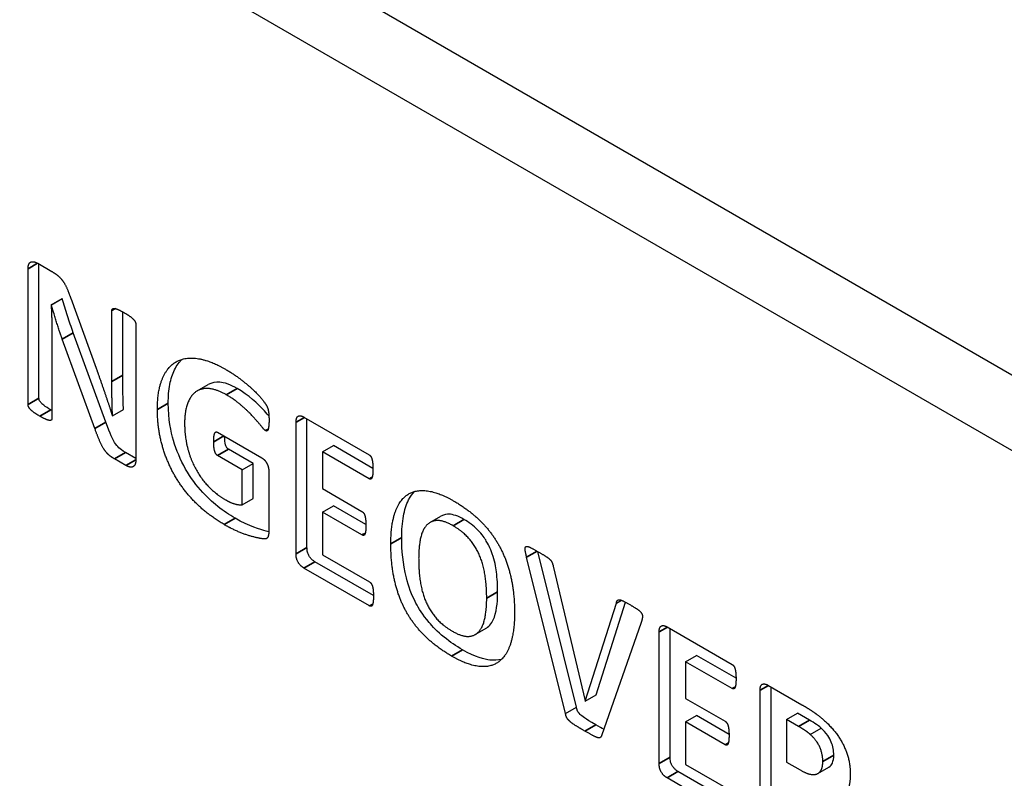
# Model space of a CAD drawing. Units: millimetres. Extents: x 120 to 8280, y 120 to 5820.
# Drawn here: x 6377 to 6402, y 4595 to 4614 of the extents above; entities that cross this region are included whole.
import ezdxf

# ---------------------------------------------------------------- set-up
doc = ezdxf.new("R2010")
doc.units = ezdxf.units.MM
doc.header["$LTSCALE"] = 20
doc.layers.add('LMC Visible', color=7, linetype='Continuous', lineweight=25)
doc.layers.add('Visible Narrow (ISO)', color=7, linetype='Continuous', lineweight=35)

msp = doc.modelspace()

# ---------------------------------------------------------------- linework, layer by layer
at = {"layer": 'LMC Visible'}
for p, q in [((6313.603, 4656.284), (6473.692, 4563.856)), ((6471.995, 4562.877), (6311.906, 4655.304)), ((6377.177, 4607.918), (6377.544, 4607.707)), ((6377.211, 4604.435), (6377.211, 4607.898)), ((6376.928, 4604.271), (6376.928, 4607.778)), ((6377.524, 4606.846), (6377.807, 4607.009)), ((6377.531, 4606.842), (6377.524, 4606.846)), ((6377.531, 4606.842), (6377.814, 4607.005)), ((6377.814, 4607.005), (6377.807, 4607.009)), ((6378.031, 4607.017), (6378.688, 4605.213)), ((6379.096, 4604.864), (6379.096, 4606.696)), ((6379.378, 4605.027), (6379.378, 4606.662)), ((6379.714, 4606.34), (6379.714, 4602.829)), ((6378.939, 4603.813), (6378.097, 4606.124)), ((6377.547, 4605.957), (6377.547, 4603.914)), ((6378.656, 4603.649), (6377.814, 4605.961)), ((6381.304, 4604.621), (6381.587, 4604.785)), ((6379.112, 4603.975), (6379.394, 4604.138)), ((6379.108, 4603.977), (6379.112, 4603.975)), ((6383.857, 4600.411), (6383.857, 4603.811)), ((6384.061, 4603.944), (6385.747, 4602.971)), ((6384.14, 4600.574), (6384.14, 4603.898)), ((6381.827, 4603.552), (6382.971, 4602.891)), ((6379.714, 4602.872), (6379.445, 4603.027)), ((6382.75, 4602.746), (6382.11, 4603.115)), ((6384.542, 4603.044), (6384.825, 4603.207)), ((6385.747, 4602.349), (6384.542, 4603.044)), ((6384.542, 4603.044), (6384.542, 4602.095)), ((6385.846, 4602.618), (6384.825, 4603.207)), ((6379.456, 4602.695), (6379.163, 4602.864)), ((6382.467, 4602.582), (6381.827, 4602.952)), ((6382.467, 4602.582), (6382.75, 4602.746)), ((6382.75, 4601.84), (6382.75, 4602.746)), ((6382.467, 4601.677), (6382.467, 4602.582)), ((6383.153, 4602.533), (6383.153, 4600.98)), ((6384.542, 4602.095), (6385.562, 4601.506)), ((6382.467, 4601.677), (6382.75, 4601.84)), ((6384.542, 4601.487), (6384.825, 4601.651)), ((6385.562, 4600.899), (6384.542, 4601.487)), ((6384.542, 4601.487), (6384.542, 4600.387)), ((6385.664, 4601.166), (6384.825, 4601.651)), ((6387.32, 4601.219), (6387.603, 4601.382)), ((6391.106, 4596.449), (6390.107, 4600.472)), ((6385.858, 4599.332), (6384.344, 4600.206)), ((6384.542, 4600.387), (6385.756, 4599.686)), ((6390.824, 4596.286), (6389.82, 4600.325)), ((6385.756, 4599.064), (6384.061, 4600.043)), ((6390.508, 4600.093), (6391.33, 4596.608)), ((6392.14, 4599.136), (6392.269, 4599.21)), ((6391.334, 4596.606), (6392.14, 4599.136)), ((6391.616, 4596.769), (6392.378, 4599.158)), ((6388.493, 4598.326), (6388.776, 4598.49)), ((6392.774, 4598.612), (6391.764, 4595.736)), ((6393.45, 4598.523), (6395.136, 4597.55)), ((6393.529, 4595.154), (6393.529, 4598.478)), ((6393.246, 4594.99), (6393.246, 4598.391)), ((6393.931, 4597.623), (6394.214, 4597.787)), ((6395.234, 4597.198), (6394.214, 4597.787)), ((6395.136, 4596.928), (6393.931, 4597.623)), ((6393.931, 4597.623), (6393.931, 4596.674)), ((6395.856, 4593.34), (6395.856, 4596.884)), ((6396.06, 4597.016), (6396.936, 4596.51)), ((6396.139, 4593.503), (6396.139, 4596.971)), ((6391.334, 4596.606), (6391.616, 4596.769)), ((6393.931, 4596.674), (6394.951, 4596.085)), ((6390.824, 4596.286), (6391.106, 4596.449)), ((6391.33, 4596.608), (6391.334, 4596.606)), ((6393.931, 4596.067), (6394.214, 4596.23)), ((6395.053, 4595.746), (6394.214, 4596.23)), ((6396.541, 4596.131), (6396.824, 4596.295)), ((6396.85, 4595.953), (6396.541, 4596.131)), ((6396.541, 4596.131), (6396.541, 4595.027)), ((6397.133, 4596.116), (6396.824, 4596.295)), ((6394.951, 4595.478), (6393.931, 4596.067)), ((6393.931, 4596.067), (6393.931, 4594.967)), ((6397.153, 4595.745), (6397.436, 4595.908)), ((6393.931, 4594.967), (6395.145, 4594.266)), ((6396.541, 4595.027), (6396.892, 4594.825)), ((6397.353, 4594.736), (6397.636, 4594.9)), ((6395.145, 4593.644), (6393.45, 4594.622)), ((6395.247, 4593.911), (6393.733, 4594.786))]:
    msp.add_line(p, q, dxfattribs=at)
for points, degree in [([(6376.928, 4607.778), (6376.928, 4607.922), (6377.072, 4607.979), (6377.177, 4607.918)], 2), ([(6377.544, 4607.707), (6377.642, 4607.65), (6377.779, 4607.53), (6377.885, 4607.381), (6377.98, 4607.164), (6378.031, 4607.017)], 2), ([(6377.524, 4606.846), (6377.537, 4606.621), (6377.547, 4606.185), (6377.547, 4605.957)], 2), ([(6377.814, 4605.961), (6377.741, 4606.165), (6377.591, 4606.63), (6377.531, 4606.842)], 2), ([(6379.096, 4606.696), (6379.096, 4606.726), (6379.127, 4606.755), (6379.201, 4606.75), (6379.319, 4606.696), (6379.414, 4606.641)], 2), ([(6379.414, 4606.641), (6379.504, 4606.59), (6379.621, 4606.507), (6379.688, 4606.432), (6379.714, 4606.369), (6379.714, 4606.34)], 2), ([(6380.272, 4604.141), (6380.272, 4604.619), (6380.523, 4605.236), (6380.982, 4605.504), (6381.632, 4605.412), (6382.031, 4605.182)], 2), ([(6378.688, 4605.213), (6378.745, 4605.048), (6378.857, 4604.733), (6378.962, 4604.422), (6379.061, 4604.126), (6379.108, 4603.977)], 2), ([(6382.031, 4605.182), (6382.251, 4605.055), (6382.611, 4604.777), (6382.879, 4604.527), (6383.057, 4604.31), (6383.127, 4604.185), (6383.159, 4604.012), (6383.159, 4603.861)], 2), ([(6379.112, 4603.975), (6379.102, 4604.19), (6379.096, 4604.654), (6379.096, 4604.864)], 2), ([(6382.053, 4604.522), (6381.808, 4604.663), (6381.409, 4604.698), (6381.129, 4604.5), (6380.976, 4604.084), (6380.976, 4603.782)], 2), ([(6383.067, 4603.594), (6383.032, 4603.615), (6382.879, 4603.81), (6382.63, 4604.082), (6382.283, 4604.389), (6382.053, 4604.522)], 2), ([(6377.234, 4603.966), (6377.142, 4604.019), (6377.021, 4604.108), (6376.954, 4604.179), (6376.928, 4604.242), (6376.928, 4604.271)], 2), ([(6377.547, 4604.112), (6377.537, 4604.118), (6377.527, 4604.123), (6377.517, 4604.129)], 3), ([(6381.996, 4601.169), (6381.591, 4601.403), (6380.95, 4602.041), (6380.507, 4602.805), (6380.272, 4603.673), (6380.272, 4604.141)], 2), ([(6377.547, 4603.914), (6377.547, 4603.885), (6377.518, 4603.854), (6377.448, 4603.861), (6377.327, 4603.913), (6377.234, 4603.966)], 2), ([(6380.976, 4603.782), (6380.976, 4603.447), (6381.129, 4602.847), (6381.406, 4602.345), (6381.795, 4601.944), (6382.031, 4601.808)], 2), ([(6383.159, 4603.861), (6383.159, 4603.773), (6383.146, 4603.655), (6383.124, 4603.591), (6383.089, 4603.581), (6383.067, 4603.594)], 2), ([(6383.857, 4603.811), (6383.857, 4603.944), (6383.975, 4603.994), (6384.061, 4603.944)], 2), ([(6379.163, 4602.864), (6379.073, 4602.915), (6378.939, 4603.037), (6378.828, 4603.212), (6378.723, 4603.464), (6378.656, 4603.649)], 2), ([(6381.728, 4603.307), (6381.728, 4603.392), (6381.741, 4603.499), (6381.766, 4603.554), (6381.805, 4603.565), (6381.827, 4603.552)], 2), ([(6381.827, 4602.952), (6381.779, 4602.98), (6381.728, 4603.145), (6381.728, 4603.307)], 2), ([(6379.714, 4602.829), (6379.714, 4602.759), (6379.672, 4602.676), (6379.602, 4602.643), (6379.504, 4602.667), (6379.456, 4602.695)], 2), ([(6382.971, 4602.891), (6383.012, 4602.867), (6383.076, 4602.798), (6383.127, 4602.702), (6383.153, 4602.595), (6383.153, 4602.533)], 2), ([(6385.747, 4602.971), (6385.769, 4602.958), (6385.807, 4602.906), (6385.833, 4602.814), (6385.846, 4602.689), (6385.846, 4602.601)], 2), ([(6385.846, 4602.601), (6385.846, 4602.516), (6385.833, 4602.406), (6385.807, 4602.347), (6385.769, 4602.336), (6385.747, 4602.349)], 2), ([(6386.308, 4600.671), (6386.308, 4601.145), (6386.518, 4601.782), (6386.929, 4602.074), (6387.538, 4602.006), (6387.939, 4601.775)], 2), ([(6382.031, 4601.808), (6382.146, 4601.741), (6382.372, 4601.67), (6382.467, 4601.677)], 2), ([(6387.939, 4601.775), (6388.325, 4601.552), (6388.911, 4600.978), (6389.307, 4600.26), (6389.507, 4599.401), (6389.507, 4598.893)], 2), ([(6385.562, 4601.506), (6385.584, 4601.493), (6385.626, 4601.436), (6385.651, 4601.351), (6385.664, 4601.226), (6385.664, 4601.142)], 2), ([(6387.917, 4601.136), (6387.662, 4601.283), (6387.324, 4601.257), (6387.114, 4601.011), (6387.028, 4600.571), (6387.028, 4600.295)], 2), ([(6383.153, 4600.98), (6383.153, 4600.891), (6383.098, 4600.786), (6382.93, 4600.807), (6382.678, 4600.867), (6382.407, 4600.961), (6382.133, 4601.09), (6381.996, 4601.169)], 2), ([(6385.664, 4601.142), (6385.664, 4601.053), (6385.651, 4600.947), (6385.626, 4600.891), (6385.584, 4600.886), (6385.562, 4600.899)], 2), ([(6388.787, 4599.268), (6388.787, 4599.574), (6388.704, 4600.126), (6388.504, 4600.602), (6388.169, 4600.991), (6387.917, 4601.136)], 2), ([(6387.879, 4597.769), (6387.484, 4597.997), (6386.894, 4598.577), (6386.502, 4599.289), (6386.308, 4600.155), (6386.308, 4600.671)], 2), ([(6389.82, 4600.325), (6389.788, 4600.45), (6389.775, 4600.586), (6389.839, 4600.612), (6389.995, 4600.536), (6390.135, 4600.455)], 2), ([(6390.135, 4600.455), (6390.256, 4600.385), (6390.393, 4600.295), (6390.463, 4600.225), (6390.492, 4600.146), (6390.508, 4600.093)], 2), ([(6384.061, 4600.043), (6383.975, 4600.093), (6383.857, 4600.279), (6383.857, 4600.411)], 2), ([(6387.028, 4600.295), (6387.028, 4599.975), (6387.111, 4599.419), (6387.312, 4598.943), (6387.646, 4598.558), (6387.898, 4598.413)], 2), ([(6385.756, 4599.686), (6385.779, 4599.673), (6385.82, 4599.616), (6385.846, 4599.528), (6385.858, 4599.403), (6385.858, 4599.318)], 2), ([(6385.858, 4599.318), (6385.858, 4599.23), (6385.846, 4599.119), (6385.82, 4599.061), (6385.779, 4599.051), (6385.756, 4599.064)], 2), ([(6387.898, 4598.413), (6388.153, 4598.266), (6388.491, 4598.288), (6388.701, 4598.542), (6388.787, 4598.989), (6388.787, 4599.268)], 2), ([(6392.14, 4599.136), (6392.149, 4599.182), (6392.181, 4599.226), (6392.255, 4599.221), (6392.398, 4599.149), (6392.519, 4599.079)], 2), ([(6392.519, 4599.079), (6392.64, 4599.009), (6392.774, 4598.913), (6392.822, 4598.816), (6392.803, 4598.702), (6392.774, 4598.612)], 2), ([(6389.507, 4598.893), (6389.507, 4598.407), (6389.297, 4597.763), (6388.886, 4597.467), (6388.277, 4597.539), (6387.879, 4597.769)], 2), ([(6393.246, 4598.391), (6393.246, 4598.523), (6393.364, 4598.573), (6393.45, 4598.523)], 2), ([(6395.136, 4597.55), (6395.158, 4597.537), (6395.196, 4597.485), (6395.222, 4597.393), (6395.234, 4597.268), (6395.234, 4597.18)], 2), ([(6395.234, 4597.18), (6395.234, 4597.095), (6395.222, 4596.985), (6395.196, 4596.926), (6395.158, 4596.915), (6395.136, 4596.928)], 2), ([(6395.856, 4596.884), (6395.856, 4597.016), (6395.974, 4597.066), (6396.06, 4597.016)], 2), ([(6396.936, 4596.51), (6397.067, 4596.435), (6397.239, 4596.324), (6397.312, 4596.271)], 2), ([(6391.324, 4595.831), (6391.219, 4595.892), (6391.072, 4595.98), (6390.967, 4596.052), (6390.9, 4596.117), (6390.855, 4596.175), (6390.833, 4596.24), (6390.824, 4596.286)], 2), ([(6397.312, 4596.271), (6397.516, 4596.12), (6397.841, 4595.771), (6398.068, 4595.379), (6398.189, 4594.948), (6398.189, 4594.716)], 2), ([(6391.814, 4595.879), (6391.765, 4595.905), (6391.699, 4595.942), (6391.607, 4595.995)], 3), ([(6394.951, 4596.085), (6394.973, 4596.072), (6395.014, 4596.015), (6395.04, 4595.931), (6395.053, 4595.806), (6395.053, 4595.721)], 2), ([(6397.153, 4595.745), (6397.102, 4595.789), (6396.968, 4595.885), (6396.85, 4595.953)], 2), ([(6391.764, 4595.736), (6391.751, 4595.692), (6391.71, 4595.649), (6391.617, 4595.669), (6391.455, 4595.756), (6391.324, 4595.831)], 2), ([(6395.053, 4595.721), (6395.053, 4595.633), (6395.04, 4595.526), (6395.014, 4595.471), (6394.973, 4595.465), (6394.951, 4595.478)], 2), ([(6397.478, 4595.046), (6397.478, 4595.237), (6397.325, 4595.59), (6397.153, 4595.745)], 2), ([(6393.45, 4594.622), (6393.364, 4594.672), (6393.246, 4594.858), (6393.246, 4594.99)], 2), ([(6396.892, 4594.825), (6397.038, 4594.74), (6397.258, 4594.694), (6397.405, 4594.757), (6397.478, 4594.921), (6397.478, 4595.046)], 2), ([(6398.189, 4594.716), (6398.189, 4594.521), (6398.103, 4594.251), (6397.934, 4594.094), (6397.688, 4594.048), (6397.532, 4594.083)], 2)]:
    msp.add_open_spline(points, degree=degree, dxfattribs=at)
for points, knots in [([(6378.097, 4606.124), (6378.045, 4606.269), (6377.996, 4606.416), (6377.902, 4606.708), (6377.856, 4606.858), (6377.814, 4607.005)], [-0.1206547, -0.1206547, -0.1206547, -0.1206547, -0.0608483, -0.0608483, 0, 0, 0, 0]), ([(6380.554, 4604.304), (6380.554, 4604.475), (6380.566, 4604.639), (6380.621, 4604.932), (6380.66, 4605.056), (6380.774, 4605.288), (6380.84, 4605.374), (6380.907, 4605.437)], [-0.7333511, -0.7333511, -0.7333511, -0.7333511, -0.6398616, -0.6398616, -0.5528377, -0.5528377, -0.4602134, -0.4602134, -0.4602134, -0.4602134]), ([(6379.394, 4604.138), (6379.388, 4604.288), (6379.384, 4604.438), (6379.38, 4604.697), (6379.378, 4604.853), (6379.378, 4605.027)], [-0.1855484, -0.1855484, -0.1855484, -0.1855484, -0.080031, -0.080031, 0, 0, 0, 0]), ([(6382.336, 4604.685), (6382.257, 4604.73), (6382.179, 4604.768), (6382.003, 4604.831), (6381.932, 4604.841), (6381.776, 4604.854), (6381.674, 4604.835), (6381.587, 4604.785)], [-0.2914804, -0.2914804, -0.2914804, -0.2914804, -0.2684559, -0.2684559, -0.2392148, -0.2392148, -0.1602022, -0.1602022, -0.1602022, -0.1602022]), ([(6383.156, 4603.975), (6383.101, 4604.039), (6383.045, 4604.101), (6382.885, 4604.27), (6382.624, 4604.519), (6382.336, 4604.685)], [-0.2025743, -0.2025743, -0.2025743, -0.2025743, -0.1526504, -0.1526504, 0, 0, 0, 0]), ([(6377.517, 4604.129), (6377.45, 4604.168), (6377.386, 4604.209), (6377.296, 4604.279), (6377.275, 4604.301), (6377.251, 4604.329), (6377.241, 4604.341), (6377.231, 4604.36), (6377.224, 4604.373), (6377.213, 4604.407), (6377.211, 4604.421), (6377.211, 4604.435)], [-0.1111516, -0.1111516, -0.1111516, -0.1111516, -0.0658141, -0.0658141, -0.034635, -0.034635, -0.0139686, -0.0139686, -0.0062847, -0.0062847, 0, 0, 0, 0]), ([(6382.279, 4601.332), (6382.13, 4601.418), (6381.981, 4601.518), (6381.676, 4601.761), (6381.551, 4601.883), (6381.282, 4602.175), (6381.132, 4602.377), (6380.866, 4602.842), (6380.763, 4603.088), (6380.624, 4603.566), (6380.554, 4603.889), (6380.554, 4604.304)], [-0.8295672, -0.8295672, -0.8295672, -0.8295672, -0.7196597, -0.7196597, -0.5997572, -0.5997572, -0.4010031, -0.4010031, -0.1905534, -0.1905534, 0, 0, 0, 0]), ([(6379.445, 4603.027), (6379.363, 4603.075), (6379.31, 4603.119), (6379.237, 4603.189), (6379.2, 4603.235), (6379.114, 4603.369), (6379.054, 4603.493), (6378.939, 4603.813)], [-0.279063, -0.279063, -0.279063, -0.279063, -0.215121, -0.215121, -0.131355, -0.131355, 0, 0, 0, 0]), ([(6382.11, 4603.115), (6382.105, 4603.118), (6382.1, 4603.121), (6382.091, 4603.129), (6382.087, 4603.133), (6382.074, 4603.147), (6382.067, 4603.157), (6382.047, 4603.192), (6382.039, 4603.216), (6382.019, 4603.284), (6382.012, 4603.358), (6382.011, 4603.446)], [-0.06857818, -0.06857818, -0.06857818, -0.06857818, -0.0655963, -0.0655963, -0.0627094, -0.0627094, -0.0566867, -0.0566867, -0.04502077, -0.04502077, -0.00386803, -0.00386803, -0.00386803, -0.00386803]), ([(6386.591, 4600.834), (6386.591, 4601.027), (6386.604, 4601.215), (6386.664, 4601.54), (6386.707, 4601.683), (6386.818, 4601.9), (6386.871, 4601.97), (6386.924, 4602.022)], [-0.8377586, -0.8377586, -0.8377586, -0.8377586, -0.7140449, -0.7140449, -0.6033045, -0.6033045, -0.5162785, -0.5162785, -0.5162785, -0.5162785]), ([(6383.153, 4600.983), (6383.131, 4600.989), (6383.108, 4600.995), (6382.934, 4601.037), (6382.655, 4601.115), (6382.279, 4601.332)], [-0.2282877, -0.2282877, -0.2282877, -0.2282877, -0.1995881, -0.1995881, 0, 0, 0, 0]), ([(6388.2, 4601.299), (6388.128, 4601.341), (6388.056, 4601.376), (6387.924, 4601.421), (6387.864, 4601.434), (6387.774, 4601.435), (6387.69, 4601.433), (6387.603, 4601.382)], [-0.2664276, -0.2664276, -0.2664276, -0.2664276, -0.1971294, -0.1971294, -0.1361272, -0.1361272, -0.0998474, -0.0998474, -0.0998474, -0.0998474]), ([(6389.07, 4599.432), (6389.07, 4599.597), (6389.061, 4599.77), (6389.022, 4600.071), (6388.994, 4600.231), (6388.878, 4600.564), (6388.82, 4600.672), (6388.738, 4600.807), (6388.668, 4600.913), (6388.448, 4601.139), (6388.322, 4601.229), (6388.2, 4601.299)], [-0.3730208, -0.3730208, -0.3730208, -0.3730208, -0.2660893, -0.2660893, -0.1902003, -0.1902003, -0.1247482, -0.1247482, -0.0644954, -0.0644954, 0, 0, 0, 0]), ([(6388.162, 4597.932), (6388.003, 4598.024), (6387.842, 4598.131), (6387.509, 4598.403), (6387.384, 4598.536), (6387.13, 4598.834), (6387.025, 4599.012), (6386.845, 4599.352), (6386.765, 4599.574), (6386.619, 4600.152), (6386.591, 4600.512), (6386.591, 4600.834)], [-0.343201, -0.343201, -0.343201, -0.343201, -0.3190765, -0.3190765, -0.2915708, -0.2915708, -0.2387717, -0.2387717, -0.1477422, -0.1477422, 0, 0, 0, 0]), ([(6384.344, 4600.206), (6384.323, 4600.218), (6384.303, 4600.233), (6384.264, 4600.266), (6384.246, 4600.285), (6384.216, 4600.323), (6384.2, 4600.345), (6384.172, 4600.396), (6384.162, 4600.423), (6384.144, 4600.493), (6384.14, 4600.536), (6384.14, 4600.574)], [-0.06528586, -0.06528586, -0.06528586, -0.06528586, -0.05190632, -0.05190632, -0.03930816, -0.03930816, -0.02897107, -0.02897107, -0.01770791, -0.01770791, 0, 0, 0, 0]), ([(6388.776, 4598.49), (6388.788, 4598.497), (6388.8, 4598.505), (6388.9, 4598.58), (6388.953, 4598.681), (6389.058, 4598.976), (6389.07, 4599.249), (6389.07, 4599.432)], [-0.1272617, -0.1272617, -0.1272617, -0.1272617, -0.1220804, -0.1220804, -0.0840077, -0.0840077, 0, 0, 0, 0]), ([(6389.171, 4597.683), (6389.079, 4597.659), (6388.978, 4597.653), (6388.732, 4597.681), (6388.506, 4597.734), (6388.162, 4597.932)], [-0.3245184, -0.3245184, -0.3245184, -0.3245184, -0.1823885, -0.1823885, 0, 0, 0, 0]), ([(6391.607, 4595.995), (6391.319, 4596.161), (6391.255, 4596.208), (6391.179, 4596.285), (6391.166, 4596.302), (6391.15, 4596.323), (6391.142, 4596.337), (6391.131, 4596.36), (6391.119, 4596.387), (6391.106, 4596.449)], [-0.1780869, -0.1780869, -0.1780869, -0.1780869, -0.1109736, -0.1109736, -0.0798186, -0.0798186, -0.0261762, -0.0261762, 0, 0, 0, 0]), ([(6397.436, 4595.908), (6397.388, 4595.949), (6397.339, 4595.985), (6397.265, 4596.038), (6397.196, 4596.08), (6397.133, 4596.116)], [-0.04694927, -0.04694927, -0.04694927, -0.04694927, -0.03356177, -0.03356177, 0, 0, 0, 0]), ([(6397.761, 4595.209), (6397.761, 4595.264), (6397.756, 4595.321), (6397.735, 4595.435), (6397.719, 4595.49), (6397.677, 4595.597), (6397.649, 4595.655), (6397.555, 4595.791), (6397.496, 4595.854), (6397.436, 4595.908)], [-0.1284341, -0.1284341, -0.1284341, -0.1284341, -0.0939657, -0.0939657, -0.0624329, -0.0624329, -0.0331324, -0.0331324, 0, 0, 0, 0]), ([(6393.733, 4594.786), (6393.712, 4594.798), (6393.691, 4594.812), (6393.653, 4594.846), (6393.635, 4594.864), (6393.604, 4594.903), (6393.589, 4594.924), (6393.561, 4594.975), (6393.551, 4595.002), (6393.532, 4595.073), (6393.529, 4595.115), (6393.529, 4595.154)], [-0.06528586, -0.06528586, -0.06528586, -0.06528586, -0.05190632, -0.05190632, -0.03930816, -0.03930816, -0.02897107, -0.02897107, -0.01770791, -0.01770791, 0, 0, 0, 0]), ([(6397.636, 4594.9), (6397.636, 4594.9), (6397.636, 4594.9), (6397.685, 4594.928), (6397.711, 4594.971), (6397.75, 4595.061), (6397.761, 4595.131), (6397.761, 4595.209)], [-0.05560571, -0.05560571, -0.05560571, -0.05560571, -0.05552856, -0.05552856, -0.03581403, -0.03581403, 0, 0, 0, 0])]:
    msp.add_open_spline(points, degree=3, knots=knots, dxfattribs=at)
at = {"layer": 'Visible Narrow (ISO)'}
for p, q in [((6376.928, 4607.778), (6377.174, 4607.92)), ((6379.096, 4606.696), (6379.187, 4606.749)), ((6377.814, 4605.961), (6378.097, 4606.124)), ((6379.096, 4604.864), (6379.378, 4605.027)), ((6382.053, 4604.522), (6382.336, 4604.685)), ((6376.928, 4604.271), (6377.211, 4604.435)), ((6380.272, 4604.141), (6380.554, 4604.304)), ((6377.234, 4603.966), (6377.517, 4604.129)), ((6378.656, 4603.649), (6378.939, 4603.813)), ((6383.857, 4603.811), (6384.074, 4603.937)), ((6383.067, 4603.594), (6383.139, 4603.636)), ((6381.728, 4603.307), (6381.989, 4603.458)), ((6379.163, 4602.864), (6379.445, 4603.027)), ((6381.827, 4602.952), (6382.11, 4603.115)), ((6379.456, 4602.695), (6379.714, 4602.844)), ((6385.747, 4602.349), (6385.827, 4602.395)), ((6381.996, 4601.169), (6382.279, 4601.332)), ((6387.917, 4601.136), (6388.2, 4601.299)), ((6385.562, 4600.899), (6385.649, 4600.949)), ((6386.308, 4600.671), (6386.591, 4600.834)), ((6383.857, 4600.411), (6384.14, 4600.574)), ((6389.82, 4600.325), (6390.09, 4600.481)), ((6384.061, 4600.043), (6384.344, 4600.206)), ((6388.787, 4599.268), (6389.07, 4599.432)), ((6385.756, 4599.064), (6385.841, 4599.113)), ((6393.246, 4598.391), (6393.462, 4598.516)), ((6387.879, 4597.769), (6388.162, 4597.932)), ((6395.136, 4596.928), (6395.216, 4596.974)), ((6395.856, 4596.884), (6396.073, 4597.009)), ((6396.85, 4595.953), (6397.133, 4596.116)), ((6391.324, 4595.831), (6391.607, 4595.995)), ((6394.951, 4595.478), (6395.037, 4595.528)), ((6393.246, 4594.99), (6393.529, 4595.154)), ((6397.478, 4595.046), (6397.761, 4595.209)), ((6393.45, 4594.622), (6393.733, 4594.786))]:
    msp.add_line(p, q, dxfattribs=at)

doc.saveas('drawing.dxf')
